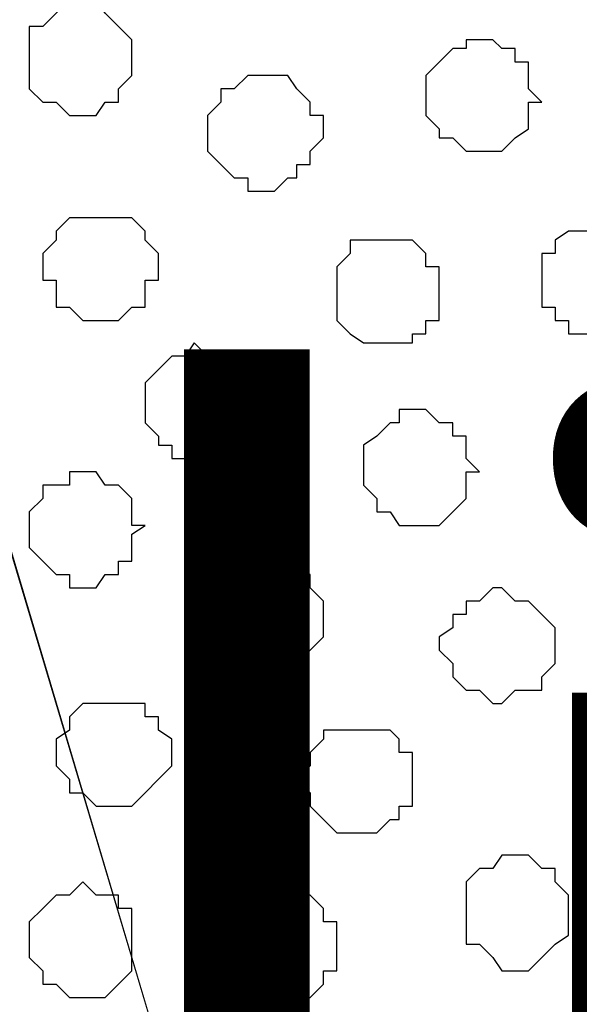
# Model space of a CAD drawing. Units: centimetres. Extents: x -8.5 to 9.4, y -10.9 to 13.4.
# Drawn here: x 0.1 to 0.4, y -1.1 to -0.6 of the extents above; entities that cross this region are included whole.
import ezdxf

# ---------------------------------------------------------------- set-up
doc = ezdxf.new("R2010")
doc.units = ezdxf.units.CM
doc.header["$MEASUREMENT"] = 0
doc.layers.add('Layer 1', color=7, linetype='Continuous')
doc.styles.add('205', font='arialbi.ttf', dxfattribs={"height": 1})

msp = doc.modelspace()

# ---------------------------------------------------------------- linework, layer by layer
at = {"layer": 'Layer 1', "lineweight": 9}
for points, knots in [([(-5.86176, -0.39017), (-5.86176, -0.39017), (9.41211, -0.42192), (9.41211, -0.42192), (9.41211, -0.42192), (9.41211, -0.42192), (9.41211, -1.90994), (9.41211, -1.90994), (9.41211, -1.90994), (9.41211, -1.90994), (-5.83636, -1.90994), (-5.83636, -1.90994), (-5.83636, -1.90994), (-5.83636, -1.90994), (-5.86176, -0.39017), (-5.86176, -0.39017)], [0, 0, 0, 0, 0.25, 0.25, 0.25, 0.25, 0.5, 0.5, 0.5, 0.5, 0.75, 0.75, 0.75, 0.75, 1, 1, 1, 1]), ([(0.38664, -1.71521), (0.38664, -1.71521), (0.70203, -0.66534), (0.70203, -0.66534), (0.70203, -0.66534), (0.70203, -0.66534), (0.70838, -0.63994), (0.70838, -0.63994), (0.70838, -0.63994), (0.70838, -0.63994), (0.70203, -0.62301), (0.70203, -0.62301), (0.70203, -0.62301), (0.70203, -0.62301), (0.69568, -0.61031), (0.69568, -0.61031), (0.69568, -0.61031), (0.69568, -0.61031), (0.69144, -0.59126), (0.69144, -0.59126), (0.69144, -0.59126), (0.69144, -0.59126), (0.65969, -0.56162), (0.65969, -0.56162), (0.65969, -0.56162), (0.65969, -0.56162), (0.61736, -0.53622), (0.61736, -0.53622), (0.61736, -0.53622), (0.61736, -0.53622), (0.56868, -0.51929), (0.56868, -0.51929), (0.56868, -0.51929), (0.56868, -0.51929), (0.50729, -0.50659), (0.50729, -0.50659), (0.50729, -0.50659), (0.50729, -0.50659), (0.44803, -0.50024), (0.44803, -0.50024), (0.44803, -0.50024), (0.44803, -0.50024), (0.38664, -0.49389), (0.38664, -0.49389), (0.38664, -0.49389), (0.38664, -0.49389), (0.31891, -0.49389), (0.31891, -0.49389), (0.31891, -0.49389), (0.31891, -0.49389), (0.25964, -0.50659), (0.25964, -0.50659), (0.25964, -0.50659), (0.25964, -0.50659), (0.20461, -0.51294), (0.20461, -0.51294), (0.20461, -0.51294), (0.20461, -0.51294), (0.15593, -0.52987), (0.15593, -0.52987), (0.15593, -0.52987), (0.15593, -0.52987), (0.11359, -0.55527), (0.11359, -0.55527), (0.11359, -0.55527), (0.11359, -0.55527), (0.08184, -0.57856), (0.08184, -0.57856), (0.08184, -0.57856), (0.08184, -0.57856), (0.07761, -0.59761), (0.07761, -0.59761), (0.07761, -0.59761), (0.07761, -0.59761), (0.07126, -0.61666), (0.07126, -0.61666), (0.07126, -0.61666), (0.07126, -0.61666), (0.07126, -0.65264), (0.07126, -0.65264), (0.07126, -0.65264), (0.07126, -0.65264), (0.38664, -1.71521), (0.38664, -1.71521)], [0, 0, 0, 0, 0.047619, 0.047619, 0.047619, 0.047619, 0.095238, 0.095238, 0.095238, 0.095238, 0.142857, 0.142857, 0.142857, 0.142857, 0.190476, 0.190476, 0.190476, 0.190476, 0.238095, 0.238095, 0.238095, 0.238095, 0.285714, 0.285714, 0.285714, 0.285714, 0.333333, 0.333333, 0.333333, 0.333333, 0.380952, 0.380952, 0.380952, 0.380952, 0.428571, 0.428571, 0.428571, 0.428571, 0.47619, 0.47619, 0.47619, 0.47619, 0.52381, 0.52381, 0.52381, 0.52381, 0.571429, 0.571429, 0.571429, 0.571429, 0.619048, 0.619048, 0.619048, 0.619048, 0.666667, 0.666667, 0.666667, 0.666667, 0.714286, 0.714286, 0.714286, 0.714286, 0.761905, 0.761905, 0.761905, 0.761905, 0.809524, 0.809524, 0.809524, 0.809524, 0.857143, 0.857143, 0.857143, 0.857143, 0.904762, 0.904762, 0.904762, 0.904762, 0.952381, 0.952381, 0.952381, 0.952381, 1, 1, 1, 1]), ([(0.06491, -0.63359), (0.06491, -0.63359), (0.38029, -1.69192), (0.38029, -1.69192), (0.38029, -1.69192), (0.38029, -1.69192), (0.38029, -1.72791), (0.38029, -1.72791), (0.38029, -1.72791), (0.38029, -1.72791), (0.37394, -1.74696), (0.37394, -1.74696), (0.37394, -1.74696), (0.37394, -1.74696), (0.36336, -1.76389), (0.36336, -1.76389), (0.36336, -1.76389), (0.36336, -1.76389), (0.33161, -1.78929), (0.33161, -1.78929), (0.33161, -1.78929), (0.33161, -1.78929), (0.28928, -1.81257), (0.28928, -1.81257), (0.28928, -1.81257), (0.28928, -1.81257), (0.24059, -1.83162), (0.24059, -1.83162), (0.24059, -1.83162), (0.24059, -1.83162), (0.18556, -1.84432), (0.18556, -1.84432), (0.18556, -1.84432), (0.18556, -1.84432), (0.12629, -1.85067), (0.12629, -1.85067), (0.12629, -1.85067), (0.12629, -1.85067), (-0.00282, -1.85067), (-0.00282, -1.85067), (-0.00282, -1.85067), (-0.00282, -1.85067), (-0.06209, -1.84432), (-0.06209, -1.84432), (-0.06209, -1.84432), (-0.06209, -1.84432), (-0.11712, -1.83162), (-0.11712, -1.83162), (-0.11712, -1.83162), (-0.11712, -1.83162), (-0.16581, -1.81257), (-0.16581, -1.81257), (-0.16581, -1.81257), (-0.16581, -1.81257), (-0.20814, -1.78929), (-0.20814, -1.78929), (-0.20814, -1.78929), (-0.20814, -1.78929), (-0.23989, -1.76389), (-0.23989, -1.76389), (-0.23989, -1.76389), (-0.23989, -1.76389), (-0.24624, -1.74696), (-0.24624, -1.74696), (-0.24624, -1.74696), (-0.24624, -1.74696), (-0.25047, -1.72791), (-0.25047, -1.72791), (-0.25047, -1.72791), (-0.25047, -1.72791), (-0.25047, -1.69192), (-0.25047, -1.69192), (-0.25047, -1.69192), (-0.25047, -1.69192), (0.06491, -0.63359), (0.06491, -0.63359)], [0, 0, 0, 0, 0.052632, 0.052632, 0.052632, 0.052632, 0.105263, 0.105263, 0.105263, 0.105263, 0.157895, 0.157895, 0.157895, 0.157895, 0.210526, 0.210526, 0.210526, 0.210526, 0.263158, 0.263158, 0.263158, 0.263158, 0.315789, 0.315789, 0.315789, 0.315789, 0.368421, 0.368421, 0.368421, 0.368421, 0.421053, 0.421053, 0.421053, 0.421053, 0.473684, 0.473684, 0.473684, 0.473684, 0.526316, 0.526316, 0.526316, 0.526316, 0.578947, 0.578947, 0.578947, 0.578947, 0.631579, 0.631579, 0.631579, 0.631579, 0.684211, 0.684211, 0.684211, 0.684211, 0.736842, 0.736842, 0.736842, 0.736842, 0.789474, 0.789474, 0.789474, 0.789474, 0.842105, 0.842105, 0.842105, 0.842105, 0.894737, 0.894737, 0.894737, 0.894737, 0.947368, 0.947368, 0.947368, 0.947368, 1, 1, 1, 1]), ([(0.70838, -0.63994), (0.70838, -0.63994), (1.02376, -1.69827), (1.02376, -1.69827), (1.02376, -1.69827), (1.02376, -1.69827), (1.02376, -1.73426), (1.02376, -1.73426), (1.02376, -1.73426), (1.02376, -1.73426), (1.01953, -1.75331), (1.01953, -1.75331), (1.01953, -1.75331), (1.01953, -1.75331), (1.00683, -1.76389), (1.00683, -1.76389), (1.00683, -1.76389), (1.00683, -1.76389), (0.97719, -1.79564), (0.97719, -1.79564), (0.97719, -1.79564), (0.97719, -1.79564), (0.93909, -1.81257), (0.93909, -1.81257), (0.93909, -1.81257), (0.93909, -1.81257), (0.88406, -1.83162), (0.88406, -1.83162), (0.88406, -1.83162), (0.88406, -1.83162), (0.83114, -1.84432), (0.83114, -1.84432), (0.83114, -1.84432), (0.83114, -1.84432), (0.76976, -1.85491), (0.76976, -1.85491), (0.76976, -1.85491), (0.76976, -1.85491), (0.64276, -1.85491), (0.64276, -1.85491), (0.64276, -1.85491), (0.64276, -1.85491), (0.58138, -1.84432), (0.58138, -1.84432), (0.58138, -1.84432), (0.58138, -1.84432), (0.52634, -1.83162), (0.52634, -1.83162), (0.52634, -1.83162), (0.52634, -1.83162), (0.47766, -1.81257), (0.47766, -1.81257), (0.47766, -1.81257), (0.47766, -1.81257), (0.43533, -1.79564), (0.43533, -1.79564), (0.43533, -1.79564), (0.43533, -1.79564), (0.40993, -1.76389), (0.40993, -1.76389), (0.40993, -1.76389), (0.40993, -1.76389), (0.39934, -1.75331), (0.39934, -1.75331), (0.39934, -1.75331), (0.39934, -1.75331), (0.39299, -1.73426), (0.39299, -1.73426), (0.39299, -1.73426), (0.39299, -1.73426), (0.39299, -1.69827), (0.39299, -1.69827), (0.39299, -1.69827), (0.39299, -1.69827), (0.70838, -0.63994), (0.70838, -0.63994)], [0, 0, 0, 0, 0.052632, 0.052632, 0.052632, 0.052632, 0.105263, 0.105263, 0.105263, 0.105263, 0.157895, 0.157895, 0.157895, 0.157895, 0.210526, 0.210526, 0.210526, 0.210526, 0.263158, 0.263158, 0.263158, 0.263158, 0.315789, 0.315789, 0.315789, 0.315789, 0.368421, 0.368421, 0.368421, 0.368421, 0.421053, 0.421053, 0.421053, 0.421053, 0.473684, 0.473684, 0.473684, 0.473684, 0.526316, 0.526316, 0.526316, 0.526316, 0.578947, 0.578947, 0.578947, 0.578947, 0.631579, 0.631579, 0.631579, 0.631579, 0.684211, 0.684211, 0.684211, 0.684211, 0.736842, 0.736842, 0.736842, 0.736842, 0.789474, 0.789474, 0.789474, 0.789474, 0.842105, 0.842105, 0.842105, 0.842105, 0.894737, 0.894737, 0.894737, 0.894737, 0.947368, 0.947368, 0.947368, 0.947368, 1, 1, 1, 1])]:
    msp.add_open_spline(points, degree=3, knots=knots, dxfattribs=at)
at = {"layer": 'Layer 1', "color": 253}
for points, knots in [([(0.16863, -0.60396), (0.16863, -0.60396), (0.17498, -0.60396), (0.17498, -0.60396), (0.17498, -0.60396), (0.17498, -0.60396), (0.17921, -0.61031), (0.17921, -0.61031), (0.17921, -0.61031), (0.17921, -0.61031), (0.19191, -0.62301), (0.19191, -0.62301), (0.19191, -0.62301), (0.19191, -0.62301), (0.19191, -0.63994), (0.19191, -0.63994), (0.19191, -0.63994), (0.19191, -0.63994), (0.18556, -0.64629), (0.18556, -0.64629), (0.18556, -0.64629), (0.18556, -0.64629), (0.18556, -0.65264), (0.18556, -0.65264), (0.18556, -0.65264), (0.18556, -0.65264), (0.17921, -0.65264), (0.17921, -0.65264), (0.17921, -0.65264), (0.17921, -0.65264), (0.17498, -0.65899), (0.17498, -0.65899), (0.17498, -0.65899), (0.17498, -0.65899), (0.16228, -0.65899), (0.16228, -0.65899), (0.16228, -0.65899), (0.16228, -0.65899), (0.15593, -0.65264), (0.15593, -0.65264), (0.15593, -0.65264), (0.15593, -0.65264), (0.14958, -0.65264), (0.14958, -0.65264), (0.14958, -0.65264), (0.14958, -0.65264), (0.14323, -0.64629), (0.14323, -0.64629), (0.14323, -0.64629), (0.14323, -0.64629), (0.14323, -0.61666), (0.14323, -0.61666), (0.14323, -0.61666), (0.14323, -0.61666), (0.14958, -0.61666), (0.14958, -0.61666), (0.14958, -0.61666), (0.14958, -0.61666), (0.16228, -0.60396), (0.16228, -0.60396), (0.16228, -0.60396), (0.16228, -0.60396), (0.16863, -0.60396), (0.16863, -0.60396)], [0, 0, 0, 0, 0.0625, 0.0625, 0.0625, 0.0625, 0.125, 0.125, 0.125, 0.125, 0.1875, 0.1875, 0.1875, 0.1875, 0.25, 0.25, 0.25, 0.25, 0.3125, 0.3125, 0.3125, 0.3125, 0.375, 0.375, 0.375, 0.375, 0.4375, 0.4375, 0.4375, 0.4375, 0.5, 0.5, 0.5, 0.5, 0.5625, 0.5625, 0.5625, 0.5625, 0.625, 0.625, 0.625, 0.625, 0.6875, 0.6875, 0.6875, 0.6875, 0.75, 0.75, 0.75, 0.75, 0.8125, 0.8125, 0.8125, 0.8125, 0.875, 0.875, 0.875, 0.875, 0.9375, 0.9375, 0.9375, 0.9375, 1, 1, 1, 1]), ([(0.17921, -0.70767), (0.17921, -0.70767), (0.19191, -0.70767), (0.19191, -0.70767), (0.19191, -0.70767), (0.19191, -0.70767), (0.19826, -0.71402), (0.19826, -0.71402), (0.19826, -0.71402), (0.19826, -0.71402), (0.19826, -0.71826), (0.19826, -0.71826), (0.19826, -0.71826), (0.19826, -0.71826), (0.20461, -0.72461), (0.20461, -0.72461), (0.20461, -0.72461), (0.20461, -0.72461), (0.20461, -0.73731), (0.20461, -0.73731), (0.20461, -0.73731), (0.20461, -0.73731), (0.19826, -0.73731), (0.19826, -0.73731), (0.19826, -0.73731), (0.19826, -0.73731), (0.19826, -0.75001), (0.19826, -0.75001), (0.19826, -0.75001), (0.19826, -0.75001), (0.19191, -0.75001), (0.19191, -0.75001), (0.19191, -0.75001), (0.19191, -0.75001), (0.18556, -0.75636), (0.18556, -0.75636), (0.18556, -0.75636), (0.18556, -0.75636), (0.16863, -0.75636), (0.16863, -0.75636), (0.16863, -0.75636), (0.16863, -0.75636), (0.16228, -0.75001), (0.16228, -0.75001), (0.16228, -0.75001), (0.16228, -0.75001), (0.15593, -0.75001), (0.15593, -0.75001), (0.15593, -0.75001), (0.15593, -0.75001), (0.15593, -0.73731), (0.15593, -0.73731), (0.15593, -0.73731), (0.15593, -0.73731), (0.14958, -0.73731), (0.14958, -0.73731), (0.14958, -0.73731), (0.14958, -0.73731), (0.14958, -0.72461), (0.14958, -0.72461), (0.14958, -0.72461), (0.14958, -0.72461), (0.15593, -0.71826), (0.15593, -0.71826), (0.15593, -0.71826), (0.15593, -0.71826), (0.15593, -0.71402), (0.15593, -0.71402), (0.15593, -0.71402), (0.15593, -0.71402), (0.16228, -0.70767), (0.16228, -0.70767), (0.16228, -0.70767), (0.16228, -0.70767), (0.17921, -0.70767), (0.17921, -0.70767)], [0, 0, 0, 0, 0.052632, 0.052632, 0.052632, 0.052632, 0.105263, 0.105263, 0.105263, 0.105263, 0.157895, 0.157895, 0.157895, 0.157895, 0.210526, 0.210526, 0.210526, 0.210526, 0.263158, 0.263158, 0.263158, 0.263158, 0.315789, 0.315789, 0.315789, 0.315789, 0.368421, 0.368421, 0.368421, 0.368421, 0.421053, 0.421053, 0.421053, 0.421053, 0.473684, 0.473684, 0.473684, 0.473684, 0.526316, 0.526316, 0.526316, 0.526316, 0.578947, 0.578947, 0.578947, 0.578947, 0.631579, 0.631579, 0.631579, 0.631579, 0.684211, 0.684211, 0.684211, 0.684211, 0.736842, 0.736842, 0.736842, 0.736842, 0.789474, 0.789474, 0.789474, 0.789474, 0.842105, 0.842105, 0.842105, 0.842105, 0.894737, 0.894737, 0.894737, 0.894737, 0.947368, 0.947368, 0.947368, 0.947368, 1, 1, 1, 1]), ([(0.40993, -0.71402), (0.40993, -0.71402), (0.42263, -0.71402), (0.42263, -0.71402), (0.42263, -0.71402), (0.42263, -0.71402), (0.42898, -0.71826), (0.42898, -0.71826), (0.42898, -0.71826), (0.42898, -0.71826), (0.43533, -0.72461), (0.43533, -0.72461), (0.43533, -0.72461), (0.43533, -0.72461), (0.43533, -0.75001), (0.43533, -0.75001), (0.43533, -0.75001), (0.43533, -0.75001), (0.42898, -0.75636), (0.42898, -0.75636), (0.42898, -0.75636), (0.42898, -0.75636), (0.42263, -0.75636), (0.42263, -0.75636), (0.42263, -0.75636), (0.42263, -0.75636), (0.42263, -0.76271), (0.42263, -0.76271), (0.42263, -0.76271), (0.42263, -0.76271), (0.39934, -0.76271), (0.39934, -0.76271), (0.39934, -0.76271), (0.39934, -0.76271), (0.39934, -0.75636), (0.39934, -0.75636), (0.39934, -0.75636), (0.39934, -0.75636), (0.39299, -0.75636), (0.39299, -0.75636), (0.39299, -0.75636), (0.39299, -0.75636), (0.39299, -0.75001), (0.39299, -0.75001), (0.39299, -0.75001), (0.39299, -0.75001), (0.38664, -0.75001), (0.38664, -0.75001), (0.38664, -0.75001), (0.38664, -0.75001), (0.38664, -0.72461), (0.38664, -0.72461), (0.38664, -0.72461), (0.38664, -0.72461), (0.39299, -0.72461), (0.39299, -0.72461), (0.39299, -0.72461), (0.39299, -0.72461), (0.39299, -0.71826), (0.39299, -0.71826), (0.39299, -0.71826), (0.39299, -0.71826), (0.39934, -0.71402), (0.39934, -0.71402), (0.39934, -0.71402), (0.39934, -0.71402), (0.40993, -0.71402), (0.40993, -0.71402)], [0, 0, 0, 0, 0.058824, 0.058824, 0.058824, 0.058824, 0.117647, 0.117647, 0.117647, 0.117647, 0.176471, 0.176471, 0.176471, 0.176471, 0.235294, 0.235294, 0.235294, 0.235294, 0.294118, 0.294118, 0.294118, 0.294118, 0.352941, 0.352941, 0.352941, 0.352941, 0.411765, 0.411765, 0.411765, 0.411765, 0.470588, 0.470588, 0.470588, 0.470588, 0.529412, 0.529412, 0.529412, 0.529412, 0.588235, 0.588235, 0.588235, 0.588235, 0.647059, 0.647059, 0.647059, 0.647059, 0.705882, 0.705882, 0.705882, 0.705882, 0.764706, 0.764706, 0.764706, 0.764706, 0.823529, 0.823529, 0.823529, 0.823529, 0.882353, 0.882353, 0.882353, 0.882353, 0.941176, 0.941176, 0.941176, 0.941176, 1, 1, 1, 1]), ([(0.31468, -0.71826), (0.31468, -0.71826), (0.32526, -0.71826), (0.32526, -0.71826), (0.32526, -0.71826), (0.32526, -0.71826), (0.33161, -0.72461), (0.33161, -0.72461), (0.33161, -0.72461), (0.33161, -0.72461), (0.33161, -0.73096), (0.33161, -0.73096), (0.33161, -0.73096), (0.33161, -0.73096), (0.33796, -0.73096), (0.33796, -0.73096), (0.33796, -0.73096), (0.33796, -0.73096), (0.33796, -0.75636), (0.33796, -0.75636), (0.33796, -0.75636), (0.33796, -0.75636), (0.33161, -0.75636), (0.33161, -0.75636), (0.33161, -0.75636), (0.33161, -0.75636), (0.33161, -0.76271), (0.33161, -0.76271), (0.33161, -0.76271), (0.33161, -0.76271), (0.32526, -0.76271), (0.32526, -0.76271), (0.32526, -0.76271), (0.32526, -0.76271), (0.32526, -0.76694), (0.32526, -0.76694), (0.32526, -0.76694), (0.32526, -0.76694), (0.30198, -0.76694), (0.30198, -0.76694), (0.30198, -0.76694), (0.30198, -0.76694), (0.29563, -0.76271), (0.29563, -0.76271), (0.29563, -0.76271), (0.29563, -0.76271), (0.28928, -0.75636), (0.28928, -0.75636), (0.28928, -0.75636), (0.28928, -0.75636), (0.28928, -0.73096), (0.28928, -0.73096), (0.28928, -0.73096), (0.28928, -0.73096), (0.29563, -0.72461), (0.29563, -0.72461), (0.29563, -0.72461), (0.29563, -0.72461), (0.29563, -0.71826), (0.29563, -0.71826), (0.29563, -0.71826), (0.29563, -0.71826), (0.31468, -0.71826), (0.31468, -0.71826)], [0, 0, 0, 0, 0.0625, 0.0625, 0.0625, 0.0625, 0.125, 0.125, 0.125, 0.125, 0.1875, 0.1875, 0.1875, 0.1875, 0.25, 0.25, 0.25, 0.25, 0.3125, 0.3125, 0.3125, 0.3125, 0.375, 0.375, 0.375, 0.375, 0.4375, 0.4375, 0.4375, 0.4375, 0.5, 0.5, 0.5, 0.5, 0.5625, 0.5625, 0.5625, 0.5625, 0.625, 0.625, 0.625, 0.625, 0.6875, 0.6875, 0.6875, 0.6875, 0.75, 0.75, 0.75, 0.75, 0.8125, 0.8125, 0.8125, 0.8125, 0.875, 0.875, 0.875, 0.875, 0.9375, 0.9375, 0.9375, 0.9375, 1, 1, 1, 1]), ([(0.22154, -0.76694), (0.22154, -0.76694), (0.22789, -0.77329), (0.22789, -0.77329), (0.22789, -0.77329), (0.22789, -0.77329), (0.24059, -0.77329), (0.24059, -0.77329), (0.24059, -0.77329), (0.24059, -0.77329), (0.24059, -0.77964), (0.24059, -0.77964), (0.24059, -0.77964), (0.24059, -0.77964), (0.24694, -0.77964), (0.24694, -0.77964), (0.24694, -0.77964), (0.24694, -0.77964), (0.24694, -0.81139), (0.24694, -0.81139), (0.24694, -0.81139), (0.24694, -0.81139), (0.24059, -0.81562), (0.24059, -0.81562), (0.24059, -0.81562), (0.24059, -0.81562), (0.23424, -0.82197), (0.23424, -0.82197), (0.23424, -0.82197), (0.23424, -0.82197), (0.21096, -0.82197), (0.21096, -0.82197), (0.21096, -0.82197), (0.21096, -0.82197), (0.21096, -0.81562), (0.21096, -0.81562), (0.21096, -0.81562), (0.21096, -0.81562), (0.20461, -0.81562), (0.20461, -0.81562), (0.20461, -0.81562), (0.20461, -0.81562), (0.20461, -0.81139), (0.20461, -0.81139), (0.20461, -0.81139), (0.20461, -0.81139), (0.19826, -0.80504), (0.19826, -0.80504), (0.19826, -0.80504), (0.19826, -0.80504), (0.19826, -0.78599), (0.19826, -0.78599), (0.19826, -0.78599), (0.19826, -0.78599), (0.21096, -0.77329), (0.21096, -0.77329), (0.21096, -0.77329), (0.21096, -0.77329), (0.21731, -0.77329), (0.21731, -0.77329), (0.21731, -0.77329), (0.21731, -0.77329), (0.22154, -0.76694), (0.22154, -0.76694)], [0, 0, 0, 0, 0.0625, 0.0625, 0.0625, 0.0625, 0.125, 0.125, 0.125, 0.125, 0.1875, 0.1875, 0.1875, 0.1875, 0.25, 0.25, 0.25, 0.25, 0.3125, 0.3125, 0.3125, 0.3125, 0.375, 0.375, 0.375, 0.375, 0.4375, 0.4375, 0.4375, 0.4375, 0.5, 0.5, 0.5, 0.5, 0.5625, 0.5625, 0.5625, 0.5625, 0.625, 0.625, 0.625, 0.625, 0.6875, 0.6875, 0.6875, 0.6875, 0.75, 0.75, 0.75, 0.75, 0.8125, 0.8125, 0.8125, 0.8125, 0.875, 0.875, 0.875, 0.875, 0.9375, 0.9375, 0.9375, 0.9375, 1, 1, 1, 1]), ([(0.32526, -0.79869), (0.32526, -0.79869), (0.33161, -0.79869), (0.33161, -0.79869), (0.33161, -0.79869), (0.33161, -0.79869), (0.33796, -0.80504), (0.33796, -0.80504), (0.33796, -0.80504), (0.33796, -0.80504), (0.34431, -0.80504), (0.34431, -0.80504), (0.34431, -0.80504), (0.34431, -0.80504), (0.34431, -0.81139), (0.34431, -0.81139), (0.34431, -0.81139), (0.34431, -0.81139), (0.35066, -0.81139), (0.35066, -0.81139), (0.35066, -0.81139), (0.35066, -0.81139), (0.35066, -0.82197), (0.35066, -0.82197), (0.35066, -0.82197), (0.35066, -0.82197), (0.35701, -0.82832), (0.35701, -0.82832), (0.35701, -0.82832), (0.35701, -0.82832), (0.35066, -0.82832), (0.35066, -0.82832), (0.35066, -0.82832), (0.35066, -0.82832), (0.35066, -0.84102), (0.35066, -0.84102), (0.35066, -0.84102), (0.35066, -0.84102), (0.33796, -0.85372), (0.33796, -0.85372), (0.33796, -0.85372), (0.33796, -0.85372), (0.31891, -0.85372), (0.31891, -0.85372), (0.31891, -0.85372), (0.31891, -0.85372), (0.31468, -0.84737), (0.31468, -0.84737), (0.31468, -0.84737), (0.31468, -0.84737), (0.30833, -0.84737), (0.30833, -0.84737), (0.30833, -0.84737), (0.30833, -0.84737), (0.30833, -0.84102), (0.30833, -0.84102), (0.30833, -0.84102), (0.30833, -0.84102), (0.30198, -0.83467), (0.30198, -0.83467), (0.30198, -0.83467), (0.30198, -0.83467), (0.30198, -0.81562), (0.30198, -0.81562), (0.30198, -0.81562), (0.30198, -0.81562), (0.30833, -0.81139), (0.30833, -0.81139), (0.30833, -0.81139), (0.30833, -0.81139), (0.31468, -0.80504), (0.31468, -0.80504), (0.31468, -0.80504), (0.31468, -0.80504), (0.31891, -0.80504), (0.31891, -0.80504), (0.31891, -0.80504), (0.31891, -0.80504), (0.31891, -0.79869), (0.31891, -0.79869), (0.31891, -0.79869), (0.31891, -0.79869), (0.32526, -0.79869), (0.32526, -0.79869)], [0, 0, 0, 0, 0.047619, 0.047619, 0.047619, 0.047619, 0.095238, 0.095238, 0.095238, 0.095238, 0.142857, 0.142857, 0.142857, 0.142857, 0.190476, 0.190476, 0.190476, 0.190476, 0.238095, 0.238095, 0.238095, 0.238095, 0.285714, 0.285714, 0.285714, 0.285714, 0.333333, 0.333333, 0.333333, 0.333333, 0.380952, 0.380952, 0.380952, 0.380952, 0.428571, 0.428571, 0.428571, 0.428571, 0.47619, 0.47619, 0.47619, 0.47619, 0.52381, 0.52381, 0.52381, 0.52381, 0.571429, 0.571429, 0.571429, 0.571429, 0.619048, 0.619048, 0.619048, 0.619048, 0.666667, 0.666667, 0.666667, 0.666667, 0.714286, 0.714286, 0.714286, 0.714286, 0.761905, 0.761905, 0.761905, 0.761905, 0.809524, 0.809524, 0.809524, 0.809524, 0.857143, 0.857143, 0.857143, 0.857143, 0.904762, 0.904762, 0.904762, 0.904762, 0.952381, 0.952381, 0.952381, 0.952381, 1, 1, 1, 1]), ([(0.16863, -0.82832), (0.16863, -0.82832), (0.17498, -0.82832), (0.17498, -0.82832), (0.17498, -0.82832), (0.17498, -0.82832), (0.17921, -0.83467), (0.17921, -0.83467), (0.17921, -0.83467), (0.17921, -0.83467), (0.18556, -0.83467), (0.18556, -0.83467), (0.18556, -0.83467), (0.18556, -0.83467), (0.19191, -0.84102), (0.19191, -0.84102), (0.19191, -0.84102), (0.19191, -0.84102), (0.19191, -0.85372), (0.19191, -0.85372), (0.19191, -0.85372), (0.19191, -0.85372), (0.19826, -0.85372), (0.19826, -0.85372), (0.19826, -0.85372), (0.19826, -0.85372), (0.19191, -0.85796), (0.19191, -0.85796), (0.19191, -0.85796), (0.19191, -0.85796), (0.19191, -0.87066), (0.19191, -0.87066), (0.19191, -0.87066), (0.19191, -0.87066), (0.18556, -0.87066), (0.18556, -0.87066), (0.18556, -0.87066), (0.18556, -0.87066), (0.18556, -0.87701), (0.18556, -0.87701), (0.18556, -0.87701), (0.18556, -0.87701), (0.17921, -0.87701), (0.17921, -0.87701), (0.17921, -0.87701), (0.17921, -0.87701), (0.17498, -0.88336), (0.17498, -0.88336), (0.17498, -0.88336), (0.17498, -0.88336), (0.16228, -0.88336), (0.16228, -0.88336), (0.16228, -0.88336), (0.16228, -0.88336), (0.16228, -0.87701), (0.16228, -0.87701), (0.16228, -0.87701), (0.16228, -0.87701), (0.15593, -0.87701), (0.15593, -0.87701), (0.15593, -0.87701), (0.15593, -0.87701), (0.14958, -0.87066), (0.14958, -0.87066), (0.14958, -0.87066), (0.14958, -0.87066), (0.14323, -0.86431), (0.14323, -0.86431), (0.14323, -0.86431), (0.14323, -0.86431), (0.14323, -0.84737), (0.14323, -0.84737), (0.14323, -0.84737), (0.14323, -0.84737), (0.14958, -0.84102), (0.14958, -0.84102), (0.14958, -0.84102), (0.14958, -0.84102), (0.14958, -0.83467), (0.14958, -0.83467), (0.14958, -0.83467), (0.14958, -0.83467), (0.16228, -0.83467), (0.16228, -0.83467), (0.16228, -0.83467), (0.16228, -0.83467), (0.16228, -0.82832), (0.16228, -0.82832), (0.16228, -0.82832), (0.16228, -0.82832), (0.16863, -0.82832), (0.16863, -0.82832)], [0, 0, 0, 0, 0.043478, 0.043478, 0.043478, 0.043478, 0.086957, 0.086957, 0.086957, 0.086957, 0.130435, 0.130435, 0.130435, 0.130435, 0.173913, 0.173913, 0.173913, 0.173913, 0.217391, 0.217391, 0.217391, 0.217391, 0.26087, 0.26087, 0.26087, 0.26087, 0.304348, 0.304348, 0.304348, 0.304348, 0.347826, 0.347826, 0.347826, 0.347826, 0.391304, 0.391304, 0.391304, 0.391304, 0.434783, 0.434783, 0.434783, 0.434783, 0.478261, 0.478261, 0.478261, 0.478261, 0.521739, 0.521739, 0.521739, 0.521739, 0.565217, 0.565217, 0.565217, 0.565217, 0.608696, 0.608696, 0.608696, 0.608696, 0.652174, 0.652174, 0.652174, 0.652174, 0.695652, 0.695652, 0.695652, 0.695652, 0.73913, 0.73913, 0.73913, 0.73913, 0.782609, 0.782609, 0.782609, 0.782609, 0.826087, 0.826087, 0.826087, 0.826087, 0.869565, 0.869565, 0.869565, 0.869565, 0.913043, 0.913043, 0.913043, 0.913043, 0.956522, 0.956522, 0.956522, 0.956522, 1, 1, 1, 1]), ([(0.36759, -0.88336), (0.36759, -0.88336), (0.37394, -0.88971), (0.37394, -0.88971), (0.37394, -0.88971), (0.37394, -0.88971), (0.38029, -0.88971), (0.38029, -0.88971), (0.38029, -0.88971), (0.38029, -0.88971), (0.39299, -0.90241), (0.39299, -0.90241), (0.39299, -0.90241), (0.39299, -0.90241), (0.39299, -0.91934), (0.39299, -0.91934), (0.39299, -0.91934), (0.39299, -0.91934), (0.38664, -0.92569), (0.38664, -0.92569), (0.38664, -0.92569), (0.38664, -0.92569), (0.38664, -0.93204), (0.38664, -0.93204), (0.38664, -0.93204), (0.38664, -0.93204), (0.37394, -0.93204), (0.37394, -0.93204), (0.37394, -0.93204), (0.37394, -0.93204), (0.36759, -0.93839), (0.36759, -0.93839), (0.36759, -0.93839), (0.36759, -0.93839), (0.36336, -0.93839), (0.36336, -0.93839), (0.36336, -0.93839), (0.36336, -0.93839), (0.35701, -0.93204), (0.35701, -0.93204), (0.35701, -0.93204), (0.35701, -0.93204), (0.35066, -0.93204), (0.35066, -0.93204), (0.35066, -0.93204), (0.35066, -0.93204), (0.34431, -0.92569), (0.34431, -0.92569), (0.34431, -0.92569), (0.34431, -0.92569), (0.34431, -0.91934), (0.34431, -0.91934), (0.34431, -0.91934), (0.34431, -0.91934), (0.33796, -0.91299), (0.33796, -0.91299), (0.33796, -0.91299), (0.33796, -0.91299), (0.33796, -0.90664), (0.33796, -0.90664), (0.33796, -0.90664), (0.33796, -0.90664), (0.34431, -0.90241), (0.34431, -0.90241), (0.34431, -0.90241), (0.34431, -0.90241), (0.34431, -0.89606), (0.34431, -0.89606), (0.34431, -0.89606), (0.34431, -0.89606), (0.35066, -0.89606), (0.35066, -0.89606), (0.35066, -0.89606), (0.35066, -0.89606), (0.35066, -0.88971), (0.35066, -0.88971), (0.35066, -0.88971), (0.35066, -0.88971), (0.35701, -0.88971), (0.35701, -0.88971), (0.35701, -0.88971), (0.35701, -0.88971), (0.36336, -0.88336), (0.36336, -0.88336), (0.36336, -0.88336), (0.36336, -0.88336), (0.36759, -0.88336), (0.36759, -0.88336)], [0, 0, 0, 0, 0.045455, 0.045455, 0.045455, 0.045455, 0.090909, 0.090909, 0.090909, 0.090909, 0.136364, 0.136364, 0.136364, 0.136364, 0.181818, 0.181818, 0.181818, 0.181818, 0.227273, 0.227273, 0.227273, 0.227273, 0.272727, 0.272727, 0.272727, 0.272727, 0.318182, 0.318182, 0.318182, 0.318182, 0.363636, 0.363636, 0.363636, 0.363636, 0.409091, 0.409091, 0.409091, 0.409091, 0.454545, 0.454545, 0.454545, 0.454545, 0.5, 0.5, 0.5, 0.5, 0.545455, 0.545455, 0.545455, 0.545455, 0.590909, 0.590909, 0.590909, 0.590909, 0.636364, 0.636364, 0.636364, 0.636364, 0.681818, 0.681818, 0.681818, 0.681818, 0.727273, 0.727273, 0.727273, 0.727273, 0.772727, 0.772727, 0.772727, 0.772727, 0.818182, 0.818182, 0.818182, 0.818182, 0.863636, 0.863636, 0.863636, 0.863636, 0.909091, 0.909091, 0.909091, 0.909091, 0.954545, 0.954545, 0.954545, 0.954545, 1, 1, 1, 1]), ([(0.17921, -0.93839), (0.17921, -0.93839), (0.19826, -0.93839), (0.19826, -0.93839), (0.19826, -0.93839), (0.19826, -0.93839), (0.19826, -0.94474), (0.19826, -0.94474), (0.19826, -0.94474), (0.19826, -0.94474), (0.20461, -0.94474), (0.20461, -0.94474), (0.20461, -0.94474), (0.20461, -0.94474), (0.20461, -0.95109), (0.20461, -0.95109), (0.20461, -0.95109), (0.20461, -0.95109), (0.21096, -0.95532), (0.21096, -0.95532), (0.21096, -0.95532), (0.21096, -0.95532), (0.21096, -0.96802), (0.21096, -0.96802), (0.21096, -0.96802), (0.21096, -0.96802), (0.20461, -0.97437), (0.20461, -0.97437), (0.20461, -0.97437), (0.20461, -0.97437), (0.19826, -0.98072), (0.19826, -0.98072), (0.19826, -0.98072), (0.19826, -0.98072), (0.19191, -0.98707), (0.19191, -0.98707), (0.19191, -0.98707), (0.19191, -0.98707), (0.17498, -0.98707), (0.17498, -0.98707), (0.17498, -0.98707), (0.17498, -0.98707), (0.16863, -0.98072), (0.16863, -0.98072), (0.16863, -0.98072), (0.16863, -0.98072), (0.16228, -0.98072), (0.16228, -0.98072), (0.16228, -0.98072), (0.16228, -0.98072), (0.16228, -0.97437), (0.16228, -0.97437), (0.16228, -0.97437), (0.16228, -0.97437), (0.15593, -0.96802), (0.15593, -0.96802), (0.15593, -0.96802), (0.15593, -0.96802), (0.15593, -0.95532), (0.15593, -0.95532), (0.15593, -0.95532), (0.15593, -0.95532), (0.16228, -0.95109), (0.16228, -0.95109), (0.16228, -0.95109), (0.16228, -0.95109), (0.16228, -0.94474), (0.16228, -0.94474), (0.16228, -0.94474), (0.16228, -0.94474), (0.16863, -0.93839), (0.16863, -0.93839), (0.16863, -0.93839), (0.16863, -0.93839), (0.17921, -0.93839), (0.17921, -0.93839)], [0, 0, 0, 0, 0.052632, 0.052632, 0.052632, 0.052632, 0.105263, 0.105263, 0.105263, 0.105263, 0.157895, 0.157895, 0.157895, 0.157895, 0.210526, 0.210526, 0.210526, 0.210526, 0.263158, 0.263158, 0.263158, 0.263158, 0.315789, 0.315789, 0.315789, 0.315789, 0.368421, 0.368421, 0.368421, 0.368421, 0.421053, 0.421053, 0.421053, 0.421053, 0.473684, 0.473684, 0.473684, 0.473684, 0.526316, 0.526316, 0.526316, 0.526316, 0.578947, 0.578947, 0.578947, 0.578947, 0.631579, 0.631579, 0.631579, 0.631579, 0.684211, 0.684211, 0.684211, 0.684211, 0.736842, 0.736842, 0.736842, 0.736842, 0.789474, 0.789474, 0.789474, 0.789474, 0.842105, 0.842105, 0.842105, 0.842105, 0.894737, 0.894737, 0.894737, 0.894737, 0.947368, 0.947368, 0.947368, 0.947368, 1, 1, 1, 1]), ([(0.30198, -0.95109), (0.30198, -0.95109), (0.31468, -0.95109), (0.31468, -0.95109), (0.31468, -0.95109), (0.31468, -0.95109), (0.31891, -0.95532), (0.31891, -0.95532), (0.31891, -0.95532), (0.31891, -0.95532), (0.31891, -0.96167), (0.31891, -0.96167), (0.31891, -0.96167), (0.31891, -0.96167), (0.32526, -0.96167), (0.32526, -0.96167), (0.32526, -0.96167), (0.32526, -0.96167), (0.32526, -0.98707), (0.32526, -0.98707), (0.32526, -0.98707), (0.32526, -0.98707), (0.31891, -0.98707), (0.31891, -0.98707), (0.31891, -0.98707), (0.31891, -0.98707), (0.31891, -0.99342), (0.31891, -0.99342), (0.31891, -0.99342), (0.31891, -0.99342), (0.31468, -0.99342), (0.31468, -0.99342), (0.31468, -0.99342), (0.31468, -0.99342), (0.30833, -0.99977), (0.30833, -0.99977), (0.30833, -0.99977), (0.30833, -0.99977), (0.28928, -0.99977), (0.28928, -0.99977), (0.28928, -0.99977), (0.28928, -0.99977), (0.28293, -0.99342), (0.28293, -0.99342), (0.28293, -0.99342), (0.28293, -0.99342), (0.27658, -0.98707), (0.27658, -0.98707), (0.27658, -0.98707), (0.27658, -0.98707), (0.27658, -0.98072), (0.27658, -0.98072), (0.27658, -0.98072), (0.27658, -0.98072), (0.27023, -0.97437), (0.27023, -0.97437), (0.27023, -0.97437), (0.27023, -0.97437), (0.27658, -0.96802), (0.27658, -0.96802), (0.27658, -0.96802), (0.27658, -0.96802), (0.27658, -0.96167), (0.27658, -0.96167), (0.27658, -0.96167), (0.27658, -0.96167), (0.28293, -0.95532), (0.28293, -0.95532), (0.28293, -0.95532), (0.28293, -0.95532), (0.28293, -0.95109), (0.28293, -0.95109), (0.28293, -0.95109), (0.28293, -0.95109), (0.30198, -0.95109), (0.30198, -0.95109)], [0, 0, 0, 0, 0.052632, 0.052632, 0.052632, 0.052632, 0.105263, 0.105263, 0.105263, 0.105263, 0.157895, 0.157895, 0.157895, 0.157895, 0.210526, 0.210526, 0.210526, 0.210526, 0.263158, 0.263158, 0.263158, 0.263158, 0.315789, 0.315789, 0.315789, 0.315789, 0.368421, 0.368421, 0.368421, 0.368421, 0.421053, 0.421053, 0.421053, 0.421053, 0.473684, 0.473684, 0.473684, 0.473684, 0.526316, 0.526316, 0.526316, 0.526316, 0.578947, 0.578947, 0.578947, 0.578947, 0.631579, 0.631579, 0.631579, 0.631579, 0.684211, 0.684211, 0.684211, 0.684211, 0.736842, 0.736842, 0.736842, 0.736842, 0.789474, 0.789474, 0.789474, 0.789474, 0.842105, 0.842105, 0.842105, 0.842105, 0.894737, 0.894737, 0.894737, 0.894737, 0.947368, 0.947368, 0.947368, 0.947368, 1, 1, 1, 1]), ([(0.37394, -1.01036), (0.37394, -1.01036), (0.38029, -1.01036), (0.38029, -1.01036), (0.38029, -1.01036), (0.38029, -1.01036), (0.38664, -1.01671), (0.38664, -1.01671), (0.38664, -1.01671), (0.38664, -1.01671), (0.39299, -1.01671), (0.39299, -1.01671), (0.39299, -1.01671), (0.39299, -1.01671), (0.39299, -1.02306), (0.39299, -1.02306), (0.39299, -1.02306), (0.39299, -1.02306), (0.39934, -1.02941), (0.39934, -1.02941), (0.39934, -1.02941), (0.39934, -1.02941), (0.39934, -1.04846), (0.39934, -1.04846), (0.39934, -1.04846), (0.39934, -1.04846), (0.39299, -1.05269), (0.39299, -1.05269), (0.39299, -1.05269), (0.39299, -1.05269), (0.38664, -1.05904), (0.38664, -1.05904), (0.38664, -1.05904), (0.38664, -1.05904), (0.38029, -1.06539), (0.38029, -1.06539), (0.38029, -1.06539), (0.38029, -1.06539), (0.36759, -1.06539), (0.36759, -1.06539), (0.36759, -1.06539), (0.36759, -1.06539), (0.36336, -1.05904), (0.36336, -1.05904), (0.36336, -1.05904), (0.36336, -1.05904), (0.35701, -1.05269), (0.35701, -1.05269), (0.35701, -1.05269), (0.35701, -1.05269), (0.35066, -1.05269), (0.35066, -1.05269), (0.35066, -1.05269), (0.35066, -1.05269), (0.35066, -1.02306), (0.35066, -1.02306), (0.35066, -1.02306), (0.35066, -1.02306), (0.35701, -1.01671), (0.35701, -1.01671), (0.35701, -1.01671), (0.35701, -1.01671), (0.36336, -1.01671), (0.36336, -1.01671), (0.36336, -1.01671), (0.36336, -1.01671), (0.36759, -1.01036), (0.36759, -1.01036), (0.36759, -1.01036), (0.36759, -1.01036), (0.37394, -1.01036), (0.37394, -1.01036)], [0, 0, 0, 0, 0.055556, 0.055556, 0.055556, 0.055556, 0.111111, 0.111111, 0.111111, 0.111111, 0.166667, 0.166667, 0.166667, 0.166667, 0.222222, 0.222222, 0.222222, 0.222222, 0.277778, 0.277778, 0.277778, 0.277778, 0.333333, 0.333333, 0.333333, 0.333333, 0.388889, 0.388889, 0.388889, 0.388889, 0.444444, 0.444444, 0.444444, 0.444444, 0.5, 0.5, 0.5, 0.5, 0.555556, 0.555556, 0.555556, 0.555556, 0.611111, 0.611111, 0.611111, 0.611111, 0.666667, 0.666667, 0.666667, 0.666667, 0.722222, 0.722222, 0.722222, 0.722222, 0.777778, 0.777778, 0.777778, 0.777778, 0.833333, 0.833333, 0.833333, 0.833333, 0.888889, 0.888889, 0.888889, 0.888889, 0.944444, 0.944444, 0.944444, 0.944444, 1, 1, 1, 1]), ([(0.16863, -1.02306), (0.16863, -1.02306), (0.17498, -1.02941), (0.17498, -1.02941), (0.17498, -1.02941), (0.17498, -1.02941), (0.18556, -1.02941), (0.18556, -1.02941), (0.18556, -1.02941), (0.18556, -1.02941), (0.18556, -1.03576), (0.18556, -1.03576), (0.18556, -1.03576), (0.18556, -1.03576), (0.19191, -1.03576), (0.19191, -1.03576), (0.19191, -1.03576), (0.19191, -1.03576), (0.19191, -1.06539), (0.19191, -1.06539), (0.19191, -1.06539), (0.19191, -1.06539), (0.18556, -1.07174), (0.18556, -1.07174), (0.18556, -1.07174), (0.18556, -1.07174), (0.17921, -1.07809), (0.17921, -1.07809), (0.17921, -1.07809), (0.17921, -1.07809), (0.16228, -1.07809), (0.16228, -1.07809), (0.16228, -1.07809), (0.16228, -1.07809), (0.15593, -1.07174), (0.15593, -1.07174), (0.15593, -1.07174), (0.15593, -1.07174), (0.14958, -1.07174), (0.14958, -1.07174), (0.14958, -1.07174), (0.14958, -1.07174), (0.14958, -1.06539), (0.14958, -1.06539), (0.14958, -1.06539), (0.14958, -1.06539), (0.14323, -1.05904), (0.14323, -1.05904), (0.14323, -1.05904), (0.14323, -1.05904), (0.14323, -1.04211), (0.14323, -1.04211), (0.14323, -1.04211), (0.14323, -1.04211), (0.14958, -1.03576), (0.14958, -1.03576), (0.14958, -1.03576), (0.14958, -1.03576), (0.15593, -1.02941), (0.15593, -1.02941), (0.15593, -1.02941), (0.15593, -1.02941), (0.16228, -1.02941), (0.16228, -1.02941), (0.16228, -1.02941), (0.16228, -1.02941), (0.16863, -1.02306), (0.16863, -1.02306)], [0, 0, 0, 0, 0.058824, 0.058824, 0.058824, 0.058824, 0.117647, 0.117647, 0.117647, 0.117647, 0.176471, 0.176471, 0.176471, 0.176471, 0.235294, 0.235294, 0.235294, 0.235294, 0.294118, 0.294118, 0.294118, 0.294118, 0.352941, 0.352941, 0.352941, 0.352941, 0.411765, 0.411765, 0.411765, 0.411765, 0.470588, 0.470588, 0.470588, 0.470588, 0.529412, 0.529412, 0.529412, 0.529412, 0.588235, 0.588235, 0.588235, 0.588235, 0.647059, 0.647059, 0.647059, 0.647059, 0.705882, 0.705882, 0.705882, 0.705882, 0.764706, 0.764706, 0.764706, 0.764706, 0.823529, 0.823529, 0.823529, 0.823529, 0.882353, 0.882353, 0.882353, 0.882353, 0.941176, 0.941176, 0.941176, 0.941176, 1, 1, 1, 1]), ([(0.26599, -1.02941), (0.26599, -1.02941), (0.27658, -1.02941), (0.27658, -1.02941), (0.27658, -1.02941), (0.27658, -1.02941), (0.28293, -1.03576), (0.28293, -1.03576), (0.28293, -1.03576), (0.28293, -1.03576), (0.28293, -1.04211), (0.28293, -1.04211), (0.28293, -1.04211), (0.28293, -1.04211), (0.28928, -1.04211), (0.28928, -1.04211), (0.28928, -1.04211), (0.28928, -1.04211), (0.28928, -1.06539), (0.28928, -1.06539), (0.28928, -1.06539), (0.28928, -1.06539), (0.28293, -1.06539), (0.28293, -1.06539), (0.28293, -1.06539), (0.28293, -1.06539), (0.28293, -1.07174), (0.28293, -1.07174), (0.28293, -1.07174), (0.28293, -1.07174), (0.27658, -1.07809), (0.27658, -1.07809), (0.27658, -1.07809), (0.27658, -1.07809), (0.24694, -1.07809), (0.24694, -1.07809), (0.24694, -1.07809), (0.24694, -1.07809), (0.24694, -1.07174), (0.24694, -1.07174), (0.24694, -1.07174), (0.24694, -1.07174), (0.24059, -1.06539), (0.24059, -1.06539), (0.24059, -1.06539), (0.24059, -1.06539), (0.24059, -1.04211), (0.24059, -1.04211), (0.24059, -1.04211), (0.24059, -1.04211), (0.24694, -1.03576), (0.24694, -1.03576), (0.24694, -1.03576), (0.24694, -1.03576), (0.24694, -1.02941), (0.24694, -1.02941), (0.24694, -1.02941), (0.24694, -1.02941), (0.26599, -1.02941), (0.26599, -1.02941)], [0, 0, 0, 0, 0.066667, 0.066667, 0.066667, 0.066667, 0.133333, 0.133333, 0.133333, 0.133333, 0.2, 0.2, 0.2, 0.2, 0.266667, 0.266667, 0.266667, 0.266667, 0.333333, 0.333333, 0.333333, 0.333333, 0.4, 0.4, 0.4, 0.4, 0.466667, 0.466667, 0.466667, 0.466667, 0.533333, 0.533333, 0.533333, 0.533333, 0.6, 0.6, 0.6, 0.6, 0.666667, 0.666667, 0.666667, 0.666667, 0.733333, 0.733333, 0.733333, 0.733333, 0.8, 0.8, 0.8, 0.8, 0.866667, 0.866667, 0.866667, 0.866667, 0.933333, 0.933333, 0.933333, 0.933333, 1, 1, 1, 1])]:
    msp.add_open_spline(points, degree=3, knots=knots, dxfattribs=at)
at = {"layer": 'Layer 1', "color": 251}
msp.add_open_spline([(0.35701, -0.62301), (0.35701, -0.62301), (0.36336, -0.62301), (0.36336, -0.62301), (0.36336, -0.62301), (0.36336, -0.62301), (0.36759, -0.62724), (0.36759, -0.62724), (0.36759, -0.62724), (0.36759, -0.62724), (0.37394, -0.62724), (0.37394, -0.62724), (0.37394, -0.62724), (0.37394, -0.62724), (0.37394, -0.63359), (0.37394, -0.63359), (0.37394, -0.63359), (0.37394, -0.63359), (0.38029, -0.63359), (0.38029, -0.63359), (0.38029, -0.63359), (0.38029, -0.63359), (0.38029, -0.64629), (0.38029, -0.64629), (0.38029, -0.64629), (0.38029, -0.64629), (0.38664, -0.65264), (0.38664, -0.65264), (0.38664, -0.65264), (0.38664, -0.65264), (0.38029, -0.65264), (0.38029, -0.65264), (0.38029, -0.65264), (0.38029, -0.65264), (0.38029, -0.66534), (0.38029, -0.66534), (0.38029, -0.66534), (0.38029, -0.66534), (0.37394, -0.66957), (0.37394, -0.66957), (0.37394, -0.66957), (0.37394, -0.66957), (0.36759, -0.67592), (0.36759, -0.67592), (0.36759, -0.67592), (0.36759, -0.67592), (0.35066, -0.67592), (0.35066, -0.67592), (0.35066, -0.67592), (0.35066, -0.67592), (0.34431, -0.66957), (0.34431, -0.66957), (0.34431, -0.66957), (0.34431, -0.66957), (0.33796, -0.66957), (0.33796, -0.66957), (0.33796, -0.66957), (0.33796, -0.66957), (0.33796, -0.66534), (0.33796, -0.66534), (0.33796, -0.66534), (0.33796, -0.66534), (0.33161, -0.65899), (0.33161, -0.65899), (0.33161, -0.65899), (0.33161, -0.65899), (0.33161, -0.63994), (0.33161, -0.63994), (0.33161, -0.63994), (0.33161, -0.63994), (0.33796, -0.63359), (0.33796, -0.63359), (0.33796, -0.63359), (0.33796, -0.63359), (0.34431, -0.62724), (0.34431, -0.62724), (0.34431, -0.62724), (0.34431, -0.62724), (0.35066, -0.62724), (0.35066, -0.62724), (0.35066, -0.62724), (0.35066, -0.62724), (0.35066, -0.62301), (0.35066, -0.62301), (0.35066, -0.62301), (0.35066, -0.62301), (0.35701, -0.62301), (0.35701, -0.62301)], degree=3, knots=[0, 0, 0, 0, 0.045455, 0.045455, 0.045455, 0.045455, 0.090909, 0.090909, 0.090909, 0.090909, 0.136364, 0.136364, 0.136364, 0.136364, 0.181818, 0.181818, 0.181818, 0.181818, 0.227273, 0.227273, 0.227273, 0.227273, 0.272727, 0.272727, 0.272727, 0.272727, 0.318182, 0.318182, 0.318182, 0.318182, 0.363636, 0.363636, 0.363636, 0.363636, 0.409091, 0.409091, 0.409091, 0.409091, 0.454545, 0.454545, 0.454545, 0.454545, 0.5, 0.5, 0.5, 0.5, 0.545455, 0.545455, 0.545455, 0.545455, 0.590909, 0.590909, 0.590909, 0.590909, 0.636364, 0.636364, 0.636364, 0.636364, 0.681818, 0.681818, 0.681818, 0.681818, 0.727273, 0.727273, 0.727273, 0.727273, 0.772727, 0.772727, 0.772727, 0.772727, 0.818182, 0.818182, 0.818182, 0.818182, 0.863636, 0.863636, 0.863636, 0.863636, 0.909091, 0.909091, 0.909091, 0.909091, 0.954545, 0.954545, 0.954545, 0.954545, 1, 1, 1, 1], dxfattribs=at)
at = {"layer": 'Layer 1', "color": 8}
for points, knots in [([(0.25329, -0.63994), (0.25329, -0.63994), (0.26599, -0.63994), (0.26599, -0.63994), (0.26599, -0.63994), (0.26599, -0.63994), (0.27023, -0.64629), (0.27023, -0.64629), (0.27023, -0.64629), (0.27023, -0.64629), (0.27658, -0.65264), (0.27658, -0.65264), (0.27658, -0.65264), (0.27658, -0.65264), (0.27658, -0.65899), (0.27658, -0.65899), (0.27658, -0.65899), (0.27658, -0.65899), (0.28293, -0.65899), (0.28293, -0.65899), (0.28293, -0.65899), (0.28293, -0.65899), (0.28293, -0.66957), (0.28293, -0.66957), (0.28293, -0.66957), (0.28293, -0.66957), (0.27658, -0.67592), (0.27658, -0.67592), (0.27658, -0.67592), (0.27658, -0.67592), (0.27658, -0.68227), (0.27658, -0.68227), (0.27658, -0.68227), (0.27658, -0.68227), (0.27023, -0.68227), (0.27023, -0.68227), (0.27023, -0.68227), (0.27023, -0.68227), (0.27023, -0.68862), (0.27023, -0.68862), (0.27023, -0.68862), (0.27023, -0.68862), (0.26599, -0.68862), (0.26599, -0.68862), (0.26599, -0.68862), (0.26599, -0.68862), (0.25964, -0.69497), (0.25964, -0.69497), (0.25964, -0.69497), (0.25964, -0.69497), (0.24694, -0.69497), (0.24694, -0.69497), (0.24694, -0.69497), (0.24694, -0.69497), (0.24694, -0.68862), (0.24694, -0.68862), (0.24694, -0.68862), (0.24694, -0.68862), (0.24059, -0.68862), (0.24059, -0.68862), (0.24059, -0.68862), (0.24059, -0.68862), (0.23424, -0.68227), (0.23424, -0.68227), (0.23424, -0.68227), (0.23424, -0.68227), (0.22789, -0.67592), (0.22789, -0.67592), (0.22789, -0.67592), (0.22789, -0.67592), (0.22789, -0.65899), (0.22789, -0.65899), (0.22789, -0.65899), (0.22789, -0.65899), (0.23424, -0.65264), (0.23424, -0.65264), (0.23424, -0.65264), (0.23424, -0.65264), (0.23424, -0.64629), (0.23424, -0.64629), (0.23424, -0.64629), (0.23424, -0.64629), (0.24059, -0.64629), (0.24059, -0.64629), (0.24059, -0.64629), (0.24059, -0.64629), (0.24694, -0.63994), (0.24694, -0.63994), (0.24694, -0.63994), (0.24694, -0.63994), (0.25329, -0.63994), (0.25329, -0.63994)], [0, 0, 0, 0, 0.043478, 0.043478, 0.043478, 0.043478, 0.086957, 0.086957, 0.086957, 0.086957, 0.130435, 0.130435, 0.130435, 0.130435, 0.173913, 0.173913, 0.173913, 0.173913, 0.217391, 0.217391, 0.217391, 0.217391, 0.26087, 0.26087, 0.26087, 0.26087, 0.304348, 0.304348, 0.304348, 0.304348, 0.347826, 0.347826, 0.347826, 0.347826, 0.391304, 0.391304, 0.391304, 0.391304, 0.434783, 0.434783, 0.434783, 0.434783, 0.478261, 0.478261, 0.478261, 0.478261, 0.521739, 0.521739, 0.521739, 0.521739, 0.565217, 0.565217, 0.565217, 0.565217, 0.608696, 0.608696, 0.608696, 0.608696, 0.652174, 0.652174, 0.652174, 0.652174, 0.695652, 0.695652, 0.695652, 0.695652, 0.73913, 0.73913, 0.73913, 0.73913, 0.782609, 0.782609, 0.782609, 0.782609, 0.826087, 0.826087, 0.826087, 0.826087, 0.869565, 0.869565, 0.869565, 0.869565, 0.913043, 0.913043, 0.913043, 0.913043, 0.956522, 0.956522, 0.956522, 0.956522, 1, 1, 1, 1]), ([(0.25964, -0.87066), (0.25964, -0.87066), (0.26599, -0.87066), (0.26599, -0.87066), (0.26599, -0.87066), (0.26599, -0.87066), (0.27023, -0.87701), (0.27023, -0.87701), (0.27023, -0.87701), (0.27023, -0.87701), (0.27658, -0.87701), (0.27658, -0.87701), (0.27658, -0.87701), (0.27658, -0.87701), (0.27658, -0.88336), (0.27658, -0.88336), (0.27658, -0.88336), (0.27658, -0.88336), (0.28293, -0.88971), (0.28293, -0.88971), (0.28293, -0.88971), (0.28293, -0.88971), (0.28293, -0.90664), (0.28293, -0.90664), (0.28293, -0.90664), (0.28293, -0.90664), (0.27658, -0.91299), (0.27658, -0.91299), (0.27658, -0.91299), (0.27658, -0.91299), (0.27023, -0.91934), (0.27023, -0.91934), (0.27023, -0.91934), (0.27023, -0.91934), (0.24059, -0.91934), (0.24059, -0.91934), (0.24059, -0.91934), (0.24059, -0.91934), (0.24059, -0.91299), (0.24059, -0.91299), (0.24059, -0.91299), (0.24059, -0.91299), (0.23424, -0.91299), (0.23424, -0.91299), (0.23424, -0.91299), (0.23424, -0.91299), (0.23424, -0.88336), (0.23424, -0.88336), (0.23424, -0.88336), (0.23424, -0.88336), (0.24694, -0.87066), (0.24694, -0.87066), (0.24694, -0.87066), (0.24694, -0.87066), (0.25964, -0.87066), (0.25964, -0.87066)], [0, 0, 0, 0, 0.071429, 0.071429, 0.071429, 0.071429, 0.142857, 0.142857, 0.142857, 0.142857, 0.214286, 0.214286, 0.214286, 0.214286, 0.285714, 0.285714, 0.285714, 0.285714, 0.357143, 0.357143, 0.357143, 0.357143, 0.428571, 0.428571, 0.428571, 0.428571, 0.5, 0.5, 0.5, 0.5, 0.571429, 0.571429, 0.571429, 0.571429, 0.642857, 0.642857, 0.642857, 0.642857, 0.714286, 0.714286, 0.714286, 0.714286, 0.785714, 0.785714, 0.785714, 0.785714, 0.857143, 0.857143, 0.857143, 0.857143, 0.928571, 0.928571, 0.928571, 0.928571, 1, 1, 1, 1])]:
    msp.add_open_spline(points, degree=3, knots=knots, dxfattribs=at)

# ---------------------------------------------------------------- texts
at = {"layer": 'Layer 1', "color": 1, "style": '205', "oblique": 0, "width": 1.006084}
msp.add_text('Climatizer', height=0.47263, dxfattribs=at).set_placement((-0.25682, -1.2834))

doc.saveas('drawing.dxf')
